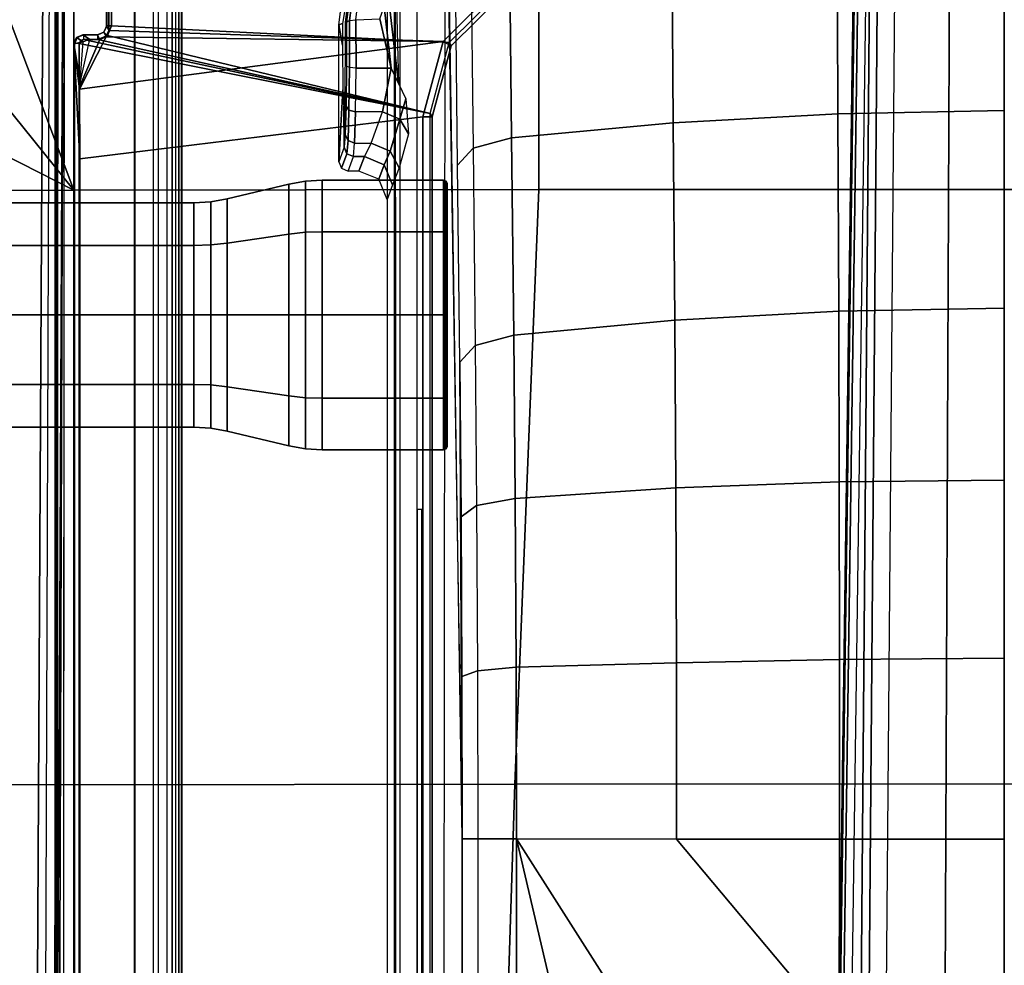
# Model space of a CAD drawing. Units: inches. Extents: x -2 to 154, y -6 to 124.
# Drawn here: x 99 to 104, y 21 to 25 of the extents above; entities that cross this region are included whole.
import ezdxf

# ---------------------------------------------------------------- set-up
doc = ezdxf.new("R2010")
doc.units = ezdxf.units.IN
doc.header["$MEASUREMENT"] = 0
for name, color, linetype in [('SEAT-BASE', 5, 'Continuous'), ('SEAT-FABRIC', 5, 'Continuous'), ('SEAT-KNOB', 5, 'Continuous'), ('SEAT-SEATPAD', 5, 'Continuous')]:
    doc.layers.add(name, color=color, linetype=linetype)

# ---------------------------------------------------------------- blocks, each defined once
blk = doc.blocks.new('1LINO_CHAIR_STD_ARMS_1T')
at = {"layer": 'SEAT-BASE'}
for points in [[(3.6701, 12.9211, 3.6812), (3.5722, 12.7165, 2.8643), (-0.0448, 2.0844, 4.5591), (0.0349, 2.0365, 6.348)], [(3.6701, 12.9211, 3.6812), (0.0349, 2.0365, 6.348), (0.0704, 2.0412, 6.4208), (3.7062, 12.926, 3.7558)], [(3.7062, 12.926, 3.7558), (0.0704, 2.0412, 6.4208), (0.1412, 2.0239, 6.4564), (3.7789, 12.9078, 3.7913)], [(0.1412, 2.0239, 6.4564), (3.7789, 12.9078, 3.7913), (3.9665, 12.8469, 3.8045), (0.3744, 1.9481, 6.4769)], [(0.3744, 1.9481, 6.4769), (3.9665, 12.8469, 3.8045), (4.1544, 12.7858, 3.809), (0.6083, 1.8721, 6.4838)], [(0.8422, 1.7961, 6.4769), (4.3423, 12.7248, 3.8045), (4.1544, 12.7858, 3.809), (0.6083, 1.8721, 6.4838)], [(1.0754, 1.7203, 6.4564), (4.5298, 12.6639, 3.7913), (4.3423, 12.7248, 3.8045), (0.8422, 1.7961, 6.4769)], [(3.5722, 12.7165, 2.8643), (3.5156, 12.5339, 2.8364), (-0.0412, 2.0832, 4.4861), (-0.0448, 2.0844, 4.5591)], [(4.5993, 12.6359, 3.7558), (1.1428, 1.6927, 6.4208), (1.0754, 1.7203, 6.4564), (4.5298, 12.6638, 3.7913)], [(4.6257, 12.6106, 3.6812), (1.1689, 1.668, 6.348), (1.1428, 1.6927, 6.4208), (4.5993, 12.6359, 3.7558)], [(1.1689, 1.668, 6.348), (1.2614, 1.6599, 4.5591), (4.5846, 12.3876, 2.8643), (4.6257, 12.6106, 3.6812)], [(-0.0412, 2.0832, 4.4861), (3.5156, 12.5339, 2.8364), (3.528, 12.5248, 2.805), (-0.0287, 2.0741, 4.4547)], [(-0.0287, 2.0741, 4.4547), (3.528, 12.5248, 2.805), (3.5583, 12.5129, 2.7922), (0.0015, 2.0619, 4.4418)], [(0.0015, 2.0619, 4.4418), (1.2108, 1.669, 4.4418), (4.4762, 12.2147, 2.7922), (3.5583, 12.5129, 2.7922)], [(1.2614, 1.6599, 4.5591), (1.2578, 1.6611, 4.4861), (4.5231, 12.2065, 2.8364), (4.5846, 12.3876, 2.8643)], [(1.2424, 1.6611, 4.4547), (4.5077, 12.2065, 2.805), (4.4762, 12.2147, 2.7922), (1.2108, 1.669, 4.4418)], [(1.2578, 1.6611, 4.4861), (4.5231, 12.2065, 2.8364), (4.5077, 12.2065, 2.805), (1.2424, 1.6611, 4.4547)], [(-1.1428, 3.8531, 15.8614), (5.4337, 3.8531, 15.9774), (5.9137, 3.8779, 15.5123), (-1.1959, 3.8779, 15.3869)], [(5.9137, 3.8779, 15.5123), (5.9138, 3.8758, 15.4719), (-1.1954, 3.8758, 15.3465), (-1.1959, 3.8779, 15.3869)], [(-1.1954, 3.8758, 15.3465), (-1.1951, 3.8562, 15.3278), (5.9141, 3.8562, 15.4532), (5.9138, 3.8758, 15.4719)], [(5.4337, 3.8531, 15.9774), (5.724, 3.8541, 15.9631), (5.9137, 3.8779, 15.5123)], [(5.9137, 3.8779, 15.5123), (5.724, 3.8541, 15.9631), (5.7364, 3.8532, 15.9814), (5.7575, 3.8525, 15.9957)], [(5.9219, 3.8397, 16.0332), (5.9137, 3.8779, 15.5123), (5.7575, 3.8525, 15.9957)], [(5.7575, 3.8525, 15.9957), (5.7575, 3.8525, 15.9957), (5.9137, 3.8779, 15.5123)], [(5.9138, 3.8758, 15.4719), (5.9137, 3.8779, 15.5123), (5.9402, 3.867, 15.5128), (5.9402, 3.8648, 15.4724)], [(5.9137, 3.8779, 15.5123), (5.9219, 3.8397, 16.0332), (5.9219, 3.8397, 16.0332), (5.9402, 3.867, 15.5128)], [(5.9141, 3.8562, 15.4532), (5.9138, 3.8758, 15.4719), (5.9402, 3.8648, 15.4724), (5.9266, 3.851, 15.4535)], [(5.9402, 3.867, 15.5128), (5.9219, 3.8397, 16.0332), (5.9329, 3.8133, 16.0329), (5.9511, 3.8405, 15.5129)], [(5.9266, 3.851, 15.4535), (5.9402, 3.8648, 15.4724), (5.9511, 3.8384, 15.4732), (5.9317, 3.8384, 15.4535)], [(5.9402, 3.8648, 15.4724), (5.9402, 3.867, 15.5128), (5.9511, 3.8405, 15.5129), (5.9511, 3.8384, 15.4732)], [(-1.1951, 3.8562, 15.3278), (-0.4321, 2.3926, 15.3404), (5.6237, 2.3926, 15.4394), (5.9141, 3.8562, 15.4532)], [(-0.4354, 2.4238, 15.8925), (5.6087, 2.4239, 15.9991), (5.4337, 3.8531, 15.9774), (-1.1428, 3.8531, 15.8614)], [(5.9236, 2.3395, 16.0047), (5.724, 3.8541, 15.9631), (5.4337, 3.8531, 15.9774), (5.6087, 2.4239, 15.9991)], [(5.9141, 3.8562, 15.4532), (5.6237, 2.3926, 15.4394), (5.9317, 3.8385, 15.4535)], [(5.9317, 3.8385, 15.4535), (5.6237, 2.3926, 15.4394), (5.9318, 3.7788, 15.4535)], [(5.9236, 2.3395, 16.0047), (5.9431, 3.7437, 16.0339), (5.724, 3.8541, 15.9631)], [(5.9321, 3.7702, 16.0334), (5.7364, 3.8532, 15.9814), (5.724, 3.8541, 15.9631), (5.9431, 3.7437, 16.0339)], [(5.9329, 3.8133, 16.0329), (5.7575, 3.8525, 15.9957), (5.7364, 3.8532, 15.9814), (5.9321, 3.7702, 16.0334)], [(5.9329, 3.8133, 16.0329), (5.7575, 3.8525, 15.9957), (5.7575, 3.8525, 15.9957), (5.9219, 3.8397, 16.0332)], [(5.9141, 3.8562, 15.4532), (5.9317, 3.8385, 15.4535), (5.9266, 3.851, 15.4535)], [(5.9511, 3.8384, 15.4732), (5.9317, 3.8384, 15.4535), (5.9318, 3.7787, 15.4535), (5.9511, 3.7787, 15.4732)], [(5.9321, 3.7702, 16.0334), (5.9511, 3.7796, 15.4938), (5.9511, 3.8405, 15.5129), (5.9329, 3.8133, 16.0329)], [(5.9511, 3.7796, 15.4938), (5.9511, 3.8405, 15.5129), (5.9511, 3.8384, 15.4732), (5.9511, 3.7787, 15.4732)], [(5.9318, 3.7788, 15.4535), (5.6237, 2.3926, 15.4394), (5.9485, 3.7384, 15.4538), (5.9318, 3.7788, 15.4535)], [(5.9511, 3.7787, 15.4732), (5.9318, 3.7787, 15.4535), (5.9485, 3.7384, 15.4538), (5.962, 3.7528, 15.474)], [(5.9431, 3.7437, 16.0339), (5.962, 3.7532, 15.494), (5.9511, 3.7796, 15.4938), (5.9321, 3.7702, 16.0334)], [(5.9511, 3.7796, 15.4938), (5.9511, 3.7787, 15.4732), (5.962, 3.7528, 15.474), (5.962, 3.7532, 15.494)], [(5.9485, 3.7384, 15.4538), (5.6237, 2.3926, 15.4394), (5.9188, 2.3135, 15.4442), (5.9888, 3.7217, 15.4546)], [(5.9236, 2.3395, 16.0047), (5.9695, 3.7328, 16.0344), (5.9431, 3.7437, 16.0339)], [(5.9695, 3.7328, 16.0344), (5.9885, 3.7422, 15.4944), (5.962, 3.7532, 15.494), (5.9431, 3.7437, 16.0339)], [(5.962, 3.7528, 15.474), (5.9485, 3.7384, 15.4538), (5.9888, 3.7217, 15.4546), (5.9885, 3.7413, 15.4739)], [(5.962, 3.7532, 15.494), (5.962, 3.7528, 15.474), (5.9885, 3.7413, 15.4739), (5.9885, 3.7422, 15.4944)], [(6.5414, 3.7328, 16.0445), (6.5415, 3.7422, 15.5042), (5.9885, 3.7422, 15.4944), (5.9695, 3.7328, 16.0344)], [(6.5415, 3.7422, 15.5042), (6.543, 3.7413, 15.4837), (5.9885, 3.7413, 15.4739), (5.9885, 3.7422, 15.4944)], [(5.9885, 3.7413, 15.4739), (5.9888, 3.7217, 15.4546), (6.5433, 3.7217, 15.4643), (6.543, 3.7413, 15.4837)], [(5.9188, 2.3135, 15.4442), (6.1349, 2.0974, 15.4477), (6.5433, 3.7217, 15.4643), (5.9888, 3.7217, 15.4546)], [(6.1541, 2.1089, 16.0087), (6.5414, 3.7328, 16.0445), (5.9695, 3.7328, 16.0344), (5.9236, 2.3395, 16.0047)], [(5.4556, 2.7401, 14.7323), (5.3947, 2.7628, 15.601), (5.3833, 2.7351, 15.601), (5.444, 2.7123, 14.7323)], [(5.4833, 2.7517, 14.734), (5.4222, 2.7744, 15.601), (5.3947, 2.7628, 15.601), (5.4556, 2.7401, 14.7323)], [(5.992, 2.7737, 15.601), (5.9077, 2.7591, 15.0245), (5.7221, 2.7572, 14.9487), (5.4222, 2.7744, 15.601)], [(5.7221, 2.7572, 14.9487), (5.6457, 2.7524, 14.7635), (5.4833, 2.7517, 14.734), (5.4222, 2.7744, 15.601)], [(5.5101, 2.7353, 14.5467), (5.5345, 2.7471, 14.5598), (5.4833, 2.7517, 14.734), (5.4556, 2.7401, 14.7323)], [(5.7238, 2.7475, 14.5789), (5.5345, 2.7471, 14.5598), (5.4833, 2.7517, 14.734), (5.6457, 2.7524, 14.7635)], [(5.9979, 2.7586, 15.0075), (5.9979, 2.7586, 15.0075), (5.9077, 2.7591, 15.0245), (5.992, 2.7737, 15.601)], [(6.0465, 2.7664, 15.601), (6.0556, 2.7492, 14.9765), (5.9979, 2.7586, 15.0075), (5.992, 2.7737, 15.601)], [(5.444, 2.7123, 14.7323), (5.444, 2.6674, 14.7323), (5.3833, 2.6907, 15.601), (5.3833, 2.7351, 15.601)], [(5.5, 2.7078, 14.5419), (5.5101, 2.7353, 14.5467), (5.4556, 2.7401, 14.7323), (5.444, 2.7123, 14.7323)], [(5.5, 2.7078, 14.5419), (5.5, 2.6383, 14.5419), (5.444, 2.6674, 14.7323), (5.444, 2.7123, 14.7323)], [(5.6306, 2.7041, 14.3925), (5.6375, 2.7314, 14.401), (5.5101, 2.7353, 14.5467), (5.5, 2.7078, 14.5419)], [(5.6375, 2.7314, 14.401), (5.654, 2.7435, 14.4231), (5.5345, 2.7471, 14.5598), (5.5101, 2.7353, 14.5467)], [(5.654, 2.7435, 14.4231), (5.654, 2.7435, 14.4231), (5.7238, 2.7475, 14.5789), (5.5345, 2.7471, 14.5598)], [(5.8118, 2.7021, 14.3115), (5.8142, 2.7292, 14.3221), (5.6375, 2.7314, 14.401), (5.6306, 2.7041, 14.3925)], [(5.8142, 2.7292, 14.3221), (5.8198, 2.7415, 14.349), (5.654, 2.7435, 14.4231), (5.6375, 2.7314, 14.401)], [(5.91, 2.7455, 14.5048), (5.8198, 2.7415, 14.349), (5.654, 2.7435, 14.4231), (5.7238, 2.7475, 14.5789)], [(6.014, 2.7024, 14.3271), (5.8118, 2.7021, 14.3115), (5.8142, 2.7292, 14.3221), (6.0111, 2.7299, 14.3379)], [(6.0043, 2.7418, 14.3642), (6.0111, 2.7299, 14.3379), (5.8142, 2.7292, 14.3221), (5.8198, 2.7415, 14.349)], [(6.0027, 2.7461, 14.5237), (6.0043, 2.7419, 14.3642), (5.8198, 2.7415, 14.349), (5.91, 2.7455, 14.5048)], [(6.0591, 2.7384, 14.5553), (6.0574, 2.7348, 14.3772), (6.0043, 2.7419, 14.3642), (6.0027, 2.7461, 14.5237)], [(6.0111, 2.7299, 14.3379), (6.0627, 2.7223, 14.3526), (6.0574, 2.7348, 14.3772), (6.0043, 2.7418, 14.3642)], [(6.014, 2.7024, 14.3271), (6.0599, 2.6969, 14.341), (6.0627, 2.7223, 14.3526), (6.0111, 2.7299, 14.3379)], [(5.3833, 2.6907, 15.601), (5.444, 2.6674, 14.7323), (5.4093, 2.5841, 14.7342), (5.3487, 2.6073, 15.601)], [(5.6306, 2.5911, 14.3925), (5.6306, 2.7041, 14.3925), (5.5, 2.7078, 14.5419), (5.5, 2.6383, 14.5419)], [(5.8118, 2.7021, 14.3115), (5.8118, 2.5551, 14.3115), (5.6306, 2.5911, 14.3925), (5.6306, 2.7041, 14.3925)], [(6.014, 2.7024, 14.3271), (6.0171, 2.6035, 14.316), (5.8118, 2.5551, 14.3115), (5.8118, 2.7021, 14.3115)], [(5.444, 2.6674, 14.7323), (5.5, 2.6383, 14.5419), (5.4664, 2.5596, 14.5386), (5.4093, 2.5841, 14.7342)], [(5.5, 2.6383, 14.5419), (5.6306, 2.5911, 14.3925), (5.5998, 2.52, 14.3813), (5.4664, 2.5596, 14.5386)], [(5.3487, 2.6073, 15.601), (5.4093, 2.5841, 14.7342), (5.3261, 2.5494, 14.7302), (5.2651, 2.5728, 15.601)], [(5.6306, 2.5911, 14.3925), (5.8118, 2.5551, 14.3115), (5.6841, 2.4943, 14.3247), (5.5998, 2.52, 14.3813)], [(6.0171, 2.6035, 14.316), (6.0171, 2.6035, 14.316), (6.0683, 2.5842, 14.3192), (5.8118, 2.5551, 14.3115)], [(5.4093, 2.5841, 14.7342), (5.4664, 2.5596, 14.5386), (5.396, 2.5223, 14.5071), (5.3261, 2.5494, 14.7302)], [(5.4664, 2.5596, 14.5386), (5.5998, 2.52, 14.3813), (5.5384, 2.483, 14.3476), (5.396, 2.5223, 14.5071)], [(6.119, 2.5675, 14.323), (5.7479, 2.5247, 14.3181), (5.8118, 2.5551, 14.3115), (6.0683, 2.5842, 14.3192)], [(6.2964, 2.5395, 14.3463), (6.2964, 2.5395, 14.3463), (5.7479, 2.5247, 14.3181), (6.119, 2.5675, 14.323)], [(-2.2609, 2.4469, 14.1671), (7.5501, 2.4469, 14.3436), (7.5137, 2.5196, 14.3395), (-2.0181, 2.5195, 14.1714)], [(7.5134, 2.5392, 14.3587), (7.5137, 2.5196, 14.3395), (-1.6727, 2.5195, 14.1775), (-1.435, 2.5356, 14.1901)], [(7.5989, 2.5398, 14.3824), (7.5134, 2.5392, 14.3587), (-1.4348, 2.5356, 14.1901), (-1.3276, 2.5392, 14.2028)], [(-1.3276, 2.5392, 14.2028), (-1.2354, 2.5422, 14.3202), (7.6622, 2.5414, 14.4446), (7.5989, 2.5398, 14.3824)], [(5.5998, 2.52, 14.3813), (5.5998, 2.52, 14.3813), (5.6841, 2.4943, 14.3247), (5.5384, 2.483, 14.3476)], [(3.9729, 2.4272, 14.2963), (3.9732, 2.4471, 14.2771), (-2.2609, 2.4469, 14.1671), (-2.2613, 2.4272, 14.1863)], [(-0.4354, 2.4239, 15.8925), (-0.4347, 2.3845, 15.8521), (5.6095, 2.3845, 15.9587), (5.6088, 2.4239, 15.9991)], [(5.6088, 2.4239, 15.9991), (5.6095, 2.3845, 15.9587), (5.9046, 2.3054, 15.9637), (5.9236, 2.3395, 16.0047)], [(-0.4347, 2.3845, 15.8521), (-0.4321, 2.3926, 15.3404), (5.6237, 2.3926, 15.4394), (5.6094, 2.3845, 15.9587)], [(5.6094, 2.3845, 15.9587), (5.6237, 2.3926, 15.4394), (5.9188, 2.3134, 15.4442), (5.9046, 2.3054, 15.9637)], [(5.9236, 2.3395, 16.0047), (5.9046, 2.3054, 15.9637), (6.1207, 2.0892, 15.9677), (6.1541, 2.1089, 16.0087)], [(5.9046, 2.3054, 15.9637), (5.9188, 2.3134, 15.4442), (6.1349, 2.0973, 15.4477), (6.1207, 2.0892, 15.9677)], [(-0.1925, 2.2598, 12.1308), (2.5998, 2.2598, 12.1299), (2.5997, 2.1946, 11.946), (-0.1926, 2.1946, 11.947)], [(2.5998, 2.2598, 12.1299), (3.2768, 2.261, 12.1734), (3.3006, 2.1958, 11.991), (2.5997, 2.1946, 11.946)], [(3.2768, 2.261, 12.1734), (3.9426, 2.2644, 12.3036), (3.9899, 2.1993, 12.1258), (3.3006, 2.1958, 11.991)], [(3.9426, 2.2644, 12.3036), (4.5861, 2.27, 12.5183), (4.6561, 2.2051, 12.3481), (3.9899, 2.1993, 12.1258)], [(4.5861, 2.27, 12.5183), (5.4082, 2.2788, 12.8529), (5.4781, 2.214, 12.6829), (4.6561, 2.2051, 12.3481)], [(5.4082, 2.2788, 12.8529), (6.2302, 2.2876, 13.1875), (6.3001, 2.2229, 13.0176), (5.4781, 2.214, 12.6829)], [(5.5212, 2.0534, 12.5811), (6.3432, 2.0625, 12.9158), (6.3001, 2.2229, 13.0176), (5.4781, 2.214, 12.6829)], [(-0.1926, 2.0336, 11.8368), (2.5997, 2.0336, 11.8359), (2.5997, 2.1946, 11.946), (-0.1926, 2.1946, 11.947)], [(2.5997, 2.0336, 11.8359), (3.3153, 2.0348, 11.8818), (3.3006, 2.1958, 11.991), (2.5997, 2.1946, 11.946)], [(3.3153, 2.0348, 11.8818), (4.019, 2.0384, 12.0195), (3.9899, 2.1993, 12.1258), (3.3006, 2.1958, 11.991)], [(4.019, 2.0384, 12.0195), (4.6992, 2.0443, 12.2464), (4.6561, 2.2051, 12.3481), (3.9899, 2.1993, 12.1258)], [(4.6992, 2.0443, 12.2464), (5.5212, 2.0534, 12.5811), (5.4781, 2.214, 12.6829), (4.6561, 2.2051, 12.3481)], [(5.5212, 2.0534, 12.5811), (4.6992, 2.0443, 12.2464), (4.7611, 1.3734, 12.0931), (5.5836, 1.3796, 12.4265)], [(6.3432, 2.0625, 12.9158), (5.5212, 2.0534, 12.5811), (5.5836, 1.3796, 12.4265), (6.4062, 1.3859, 12.7598)], [(-0.1926, 2.0336, 11.8368), (0.0583, 1.7286, 11.754), (0.7554, 1.6006, 11.723), (2.5997, 2.0336, 11.8359)], [(2.5997, 2.0336, 11.8359), (0.7554, 1.6006, 11.723), (1.3608, 1.2441, 11.6497)], [(2.5997, 2.0336, 11.8359), (1.3608, 1.2441, 11.6497), (1.7905, 0.6889, 11.5721), (2.5996, 1.3661, 11.6722)], [(3.3153, 2.0348, 11.8818), (2.5997, 2.0336, 11.8359), (2.5996, 1.3661, 11.6722), (3.3336, 1.3669, 11.7202)], [(4.019, 2.0384, 12.0195), (3.3153, 2.0348, 11.8818), (3.3336, 1.3669, 11.7202), (4.0629, 1.3692, 11.862)], [(4.6992, 2.0444, 12.2464), (4.019, 2.0384, 12.0195), (4.0629, 1.3692, 11.862), (4.7611, 1.3735, 12.0931)], [(2.5996, 1.3661, 11.6722), (1.7905, 0.6889, 11.5721), (2.5996, 0.6863, 11.5716)], [(3.3336, 1.3669, 11.7202), (2.5996, 1.3661, 11.6722), (2.5996, 0.6863, 11.5716), (3.3478, 0.6869, 11.6199)], [(4.0629, 1.3692, 11.862), (3.3336, 1.3669, 11.7202), (3.3478, 0.6869, 11.6199), (4.0874, 0.6883, 11.7634)], [(4.7611, 1.3735, 12.0931), (4.0629, 1.3692, 11.862), (4.0874, 0.6883, 11.7634), (4.7991, 0.6901, 11.9988)], [(5.5836, 1.3796, 12.4265), (4.7611, 1.3734, 12.0931), (4.7991, 0.69, 11.9988), (5.622, 0.6932, 12.3313)], [(6.4062, 1.3859, 12.7598), (5.5836, 1.3796, 12.4265), (5.622, 0.6932, 12.3313), (6.445, 0.6963, 12.6638)], [(2.5996, 0.6863, 11.5716), (1.7905, 0.6889, 11.5721), (1.9508, 0, 11.5379), (2.5996, 0, 11.5377)], [(13.4229, 0.5024, 3.6812), (13.198, 0.5323, 2.8643), (1.9685, 0.6867, 4.5591), (1.9476, 0.5962, 6.348)], [(1.9637, 0.6683, 4.4547), (13.0021, 0.515, 2.805), (13.0001, 0.4825, 2.7922), (1.9615, 0.6358, 4.4418)], [(1.9685, 0.6829, 4.4861), (13.0068, 0.5297, 2.8364), (13.0021, 0.515, 2.805), (1.9637, 0.6683, 4.4547)], [(13.198, 0.5323, 2.8643), (13.0068, 0.5297, 2.8364), (1.9685, 0.6829, 4.4861), (1.9685, 0.6867, 4.5591)], [(3.3478, 0.6869, 11.6199), (2.5996, 0.6863, 11.5716), (2.5996, 0, 11.5377), (3.3534, 0, 11.5857)], [(4.0874, 0.6883, 11.7634), (3.3478, 0.6869, 11.6199), (3.3534, 0, 11.5857), (4.0949, 0, 11.7296)], [(4.7991, 0.6901, 11.9988), (4.0874, 0.6883, 11.7634), (4.0949, 0, 11.7296), (4.812, 0, 11.967)], [(5.622, 0.6932, 12.3313), (4.7991, 0.69, 11.9988), (4.812, 0, 11.967), (5.635, 0, 12.2992)], [(6.445, 0.6963, 12.6638), (5.622, 0.6932, 12.3313), (5.635, 0, 12.2992), (6.4581, 0, 12.6314)], [(1.9615, 0.6358, 4.4418), (1.9615, -0.6358, 4.4418), (13.0001, -0.4825, 2.7922), (13.0001, 0.4825, 2.7922)], [(13.4229, 0.5024, 3.6812), (1.9476, 0.5962, 6.348), (1.9631, 0.5638, 6.4208), (13.4387, 0.4695, 3.7558)], [(13.4387, 0.4695, 3.7558), (1.9631, 0.5638, 6.4208), (1.9685, 0.4912, 6.4564), (13.4439, 0.3948, 3.7913)], [(1.9685, 0.4912, 6.4564), (13.4439, 0.3948, 3.7913), (13.4439, 0.1976, 3.8045), (1.9685, 0.246, 6.4769)], [(1.9685, 0.246, 6.4769), (13.4439, 0.1976, 3.8045), (13.4439, 0, 3.809), (1.9685, 0, 6.4838)], [(1.9685, -0.246, 6.4769), (13.4439, -0.1976, 3.8045), (13.4439, 0, 3.809), (1.9685, 0, 6.4838)]]:
    blk.add_3dface(points, dxfattribs=at)
for points, invisible_edges in [([(7.6873, 2.5436, 14.5297), (7.6622, 2.5414, 14.4446), (-1.2354, 2.5422, 14.3202), (-1.1724, 2.5471, 14.5065)], 8), ([(-0.8558, 2.5728, 15.4923), (-1.1724, 2.5471, 14.5065), (7.6873, 2.5436, 14.5297), (6.5754, 2.5728, 15.6234)], 7), ([(7.2091, 2.3288, 15.0598), (2.5998, 2.2598, 12.1299), (-0.1925, 2.2598, 12.1308), (0.6102, 2.3366, 15.0619)], 5), ([(7.2092, 2.3337, 14.9482), (7.1236, 2.3082, 13.9733), (6.9812, 2.3004, 13.6773), (2.5998, 2.2598, 12.1299)], 12), ([(7.2092, 2.3337, 14.9482), (2.5998, 2.2598, 12.1299), (7.2091, 2.3288, 15.0598)], 12), ([(6.9812, 2.3004, 13.6773), (6.6521, 2.2932, 13.4012), (6.2302, 2.2876, 13.1875), (2.5998, 2.2598, 12.1299)], 12), ([(2.5998, 2.2598, 12.1299), (4.5861, 2.27, 12.5183), (5.4082, 2.2788, 12.8529), (6.2302, 2.2876, 13.1875)], 12), ([(4.5861, 2.27, 12.5183), (3.9426, 2.2644, 12.3036), (3.2768, 2.261, 12.1734), (2.5998, 2.2598, 12.1299)], 8)]:
    blk.add_3dface(points, dxfattribs=dict(at, invisible_edges=invisible_edges))
at = {"layer": 'SEAT-FABRIC'}
for points in [[(5.3039, 3.878, 20.0225), (5.302, 5.1282, 20.1329), (2.8264, 4.9597, 19.805), (2.8259, 3.878, 19.7204)], [(5.302, 5.1282, 20.1329), (5.3039, 3.878, 20.0225), (5.9007, 5.0522, 20.1902)], [(5.9007, 5.0522, 20.1902), (5.3039, 3.878, 20.0225), (6.4463, 4.7997, 20.2102)], [(2.8259, 3.878, 19.7204), (2.8264, 4.9597, 19.805), (0.3583, 4.8286, 19.41), (0.3576, 3.878, 19.347)], [(6.4463, 4.7997, 20.2102), (5.3039, 3.878, 20.0225), (6.5436, 4.3458, 20.1651)], [(6.5436, 4.3458, 20.1651), (5.3039, 3.878, 20.0225), (6.6225, 3.878, 20.1242)], [(2.8288, 2.0405, 19.6252), (2.8259, 3.878, 19.7204), (0.3576, 3.878, 19.347), (0.3602, 2.1187, 19.2675)], [(5.3058, 1.9405, 19.9124), (5.3039, 3.878, 20.0225), (2.8259, 3.878, 19.7204), (2.8288, 2.0405, 19.6252)], [(6.6536, 1.9403, 20.0106), (6.6225, 3.878, 20.1242), (5.3039, 3.878, 20.0225), (5.3058, 1.9395, 19.9124)], [(2.8291, 0, 19.5887), (2.8288, 2.0405, 19.6252), (0.3602, 2.1187, 19.2675), (0.3605, 0, 19.2335)], [(5.3065, 0, 19.8757), (5.3058, 1.9405, 19.9124), (2.8288, 2.0405, 19.6252), (2.8291, 0, 19.5887)], [(6.6676, 0, 19.9739), (6.6536, 1.9403, 20.0106), (5.3058, 1.9405, 19.9124), (5.3065, 0, 19.8757)], [(0.3605, 0, 19.2335), (0.3602, -2.1187, 19.2675), (2.8288, -2.0405, 19.6252), (2.8291, 0, 19.5887)], [(2.8291, 0, 19.5887), (2.8288, -2.0405, 19.6252), (5.3058, -1.9405, 19.9124), (5.3065, 0, 19.8757)], [(5.3065, 0, 19.8757), (5.3058, -1.9405, 19.9124), (6.6536, -1.9403, 20.0106), (6.6676, 0, 19.9739)]]:
    blk.add_3dface(points, dxfattribs=at)
at = {"layer": 'SEAT-KNOB'}
for points in [[(4.4941, 7.0809, 13.943), (4.3153, 7.0809, 13.6969), (4.3153, 3.3774, 13.6969), (4.4941, 3.3774, 13.943)], [(4.3153, 7.0809, 13.6969), (4.3153, 7.0809, 13.3928), (4.3153, 3.3774, 13.3928), (4.3153, 3.3774, 13.6969)], [(4.3153, 7.0809, 13.3928), (4.4941, 7.0809, 13.1467), (4.4941, 3.3774, 13.1467), (4.3153, 3.3774, 13.3928)], [(4.7834, 7.0809, 14.037), (4.4941, 7.0809, 13.943), (4.4941, 3.3774, 13.943), (4.7834, 3.3774, 14.037)], [(4.4941, 7.0809, 13.1467), (4.7834, 7.0809, 13.0527), (4.7834, 3.3774, 13.0527), (4.4941, 3.3774, 13.1467)], [(4.7834, 7.0809, 13.0527), (5.0727, 7.0809, 13.1467), (5.0727, 3.3774, 13.1467), (4.7834, 3.3774, 13.0527)], [(5.0727, 7.0809, 13.943), (4.7834, 7.0809, 14.037), (4.7834, 3.3774, 14.037), (5.0727, 3.3774, 13.943)], [(5.0727, 7.0809, 13.1467), (5.2514, 7.0809, 13.3928), (5.2514, 3.3774, 13.3928), (5.0727, 3.3774, 13.1467)], [(5.2514, 7.0809, 13.6969), (5.0727, 7.0809, 13.943), (5.0727, 3.3774, 13.943), (5.2514, 3.3774, 13.6969)], [(5.2514, 7.0809, 13.3928), (5.2514, 7.0809, 13.6969), (5.2514, 3.3774, 13.6969), (5.2514, 3.3774, 13.3928)], [(4.3153, 3.3774, 13.6969), (4.4941, 3.3774, 13.943), (4.4916, 3.3076, 13.9465), (4.3113, 3.3076, 13.6983)], [(4.3153, 3.3774, 13.3928), (4.3153, 3.3774, 13.6969), (4.3113, 3.3076, 13.6983), (4.3113, 3.3076, 13.3915)], [(4.4941, 3.3774, 13.1467), (4.3153, 3.3774, 13.3928), (4.3113, 3.3076, 13.3915), (4.4916, 3.3076, 13.1433)], [(4.4941, 3.3774, 13.943), (4.7834, 3.3774, 14.037), (4.7834, 3.3076, 14.0413), (4.4916, 3.3076, 13.9465)], [(4.7834, 3.3774, 13.0527), (4.4941, 3.3774, 13.1467), (4.4916, 3.3076, 13.1433), (4.7834, 3.3076, 13.0485)], [(5.0727, 3.3774, 13.1467), (4.7834, 3.3774, 13.0527), (4.7834, 3.3076, 13.0485), (5.0752, 3.3076, 13.1433)], [(4.7834, 3.3774, 14.037), (5.0727, 3.3774, 13.943), (5.0752, 3.3076, 13.9465), (4.7834, 3.3076, 14.0413)], [(5.2514, 3.3774, 13.3928), (5.0727, 3.3774, 13.1467), (5.0752, 3.3076, 13.1433), (5.2555, 3.3076, 13.3915)], [(5.0727, 3.3774, 13.943), (5.2514, 3.3774, 13.6969), (5.2555, 3.3076, 13.6983), (5.0752, 3.3076, 13.9465)], [(5.2514, 3.3774, 13.6969), (5.2514, 3.3774, 13.3928), (5.2555, 3.3076, 13.3915), (5.2555, 3.3076, 13.6983)], [(4.4916, 3.3076, 13.9465), (4.3113, 3.3076, 13.6983), (4.2991, 3.2389, 13.7022), (4.4841, 3.2389, 13.9568)], [(4.3113, 3.3076, 13.6983), (4.3113, 3.3076, 13.3915), (4.2991, 3.2389, 13.3875), (4.2991, 3.2389, 13.7022)], [(4.3113, 3.3076, 13.3915), (4.4916, 3.3076, 13.1433), (4.4841, 3.2389, 13.1329), (4.2991, 3.2389, 13.3875)], [(4.7834, 3.3076, 14.0413), (4.4916, 3.3076, 13.9465), (4.4841, 3.2389, 13.9568), (4.7834, 3.2389, 14.054)], [(4.4916, 3.3076, 13.1433), (4.7834, 3.3076, 13.0485), (4.7834, 3.2389, 13.0357), (4.4841, 3.2389, 13.1329)], [(4.7834, 3.3076, 13.0485), (5.0752, 3.3076, 13.1433), (5.0827, 3.2389, 13.1329), (4.7834, 3.2389, 13.0357)], [(5.0752, 3.3076, 13.9465), (4.7834, 3.3076, 14.0413), (4.7834, 3.2389, 14.054), (5.0827, 3.2389, 13.9568)], [(5.0752, 3.3076, 13.1433), (5.2555, 3.3076, 13.3915), (5.2676, 3.2389, 13.3875), (5.0827, 3.2389, 13.1329)], [(5.2555, 3.3076, 13.6983), (5.0752, 3.3076, 13.9465), (5.0827, 3.2389, 13.9568), (5.2676, 3.2389, 13.7022)], [(5.2555, 3.3076, 13.3915), (5.2555, 3.3076, 13.6983), (5.2676, 3.2389, 13.7022), (5.2676, 3.2389, 13.3875)], [(4.4841, 3.2389, 13.9568), (4.2991, 3.2389, 13.7022), (4.2379, 2.9816, 13.7221), (4.4463, 2.9816, 14.0088)], [(4.2991, 3.2389, 13.7022), (4.2991, 3.2389, 13.3875), (4.2379, 2.9816, 13.3676), (4.2379, 2.9816, 13.7221)], [(4.2991, 3.2389, 13.3875), (4.4841, 3.2389, 13.1329), (4.4463, 2.9816, 13.0809), (4.2379, 2.9816, 13.3676)], [(4.7834, 3.2389, 14.054), (4.4841, 3.2389, 13.9568), (4.4463, 2.9816, 14.0088), (4.7834, 2.9816, 14.1184)], [(4.4841, 3.2389, 13.1329), (4.7834, 3.2389, 13.0357), (4.7834, 2.9816, 12.9714), (4.4463, 2.9816, 13.0809)], [(4.7834, 3.2389, 13.0357), (5.0827, 3.2389, 13.1329), (5.1205, 2.9816, 13.0809), (4.7834, 2.9816, 12.9714)], [(5.0827, 3.2389, 13.9568), (4.7834, 3.2389, 14.054), (4.7834, 2.9816, 14.1184), (5.1205, 2.9816, 14.0088)], [(5.0827, 3.2389, 13.1329), (5.2676, 3.2389, 13.3875), (5.3288, 2.9816, 13.3676), (5.1205, 2.9816, 13.0809)], [(5.2676, 3.2389, 13.7022), (5.0827, 3.2389, 13.9568), (5.1205, 2.9816, 14.0088), (5.3288, 2.9816, 13.7221)], [(5.2676, 3.2389, 13.3875), (5.2676, 3.2389, 13.7022), (5.3288, 2.9816, 13.7221), (5.3288, 2.9816, 13.3676)], [(4.2379, 2.9816, 13.7221), (4.4463, 2.9816, 14.0088), (4.4388, 2.9129, 14.0192), (4.2258, 2.9129, 13.726)], [(4.2379, 2.9816, 13.3676), (4.2379, 2.9816, 13.7221), (4.2258, 2.9129, 13.726), (4.2258, 2.9129, 13.3637)], [(4.4463, 2.9816, 13.0809), (4.2379, 2.9816, 13.3676), (4.2258, 2.9129, 13.3637), (4.4388, 2.9129, 13.0706)], [(4.4463, 2.9816, 14.0088), (4.7834, 2.9816, 14.1184), (4.7834, 2.9129, 14.1311), (4.4388, 2.9129, 14.0192)], [(4.7834, 2.9816, 12.9714), (4.4463, 2.9816, 13.0809), (4.4388, 2.9129, 13.0706), (4.7834, 2.9129, 12.9586)], [(5.1205, 2.9816, 13.0809), (4.7834, 2.9816, 12.9714), (4.7834, 2.9129, 12.9586), (5.128, 2.9129, 13.0706)], [(4.7834, 2.9816, 14.1184), (5.1205, 2.9816, 14.0088), (5.128, 2.9129, 14.0192), (4.7834, 2.9129, 14.1311)], [(5.3288, 2.9816, 13.3676), (5.1205, 2.9816, 13.0809), (5.128, 2.9129, 13.0706), (5.341, 2.9129, 13.3637)], [(5.1205, 2.9816, 14.0088), (5.3288, 2.9816, 13.7221), (5.341, 2.9129, 13.726), (5.128, 2.9129, 14.0192)], [(5.3288, 2.9816, 13.7221), (5.3288, 2.9816, 13.3676), (5.341, 2.9129, 13.3637), (5.341, 2.9129, 13.726)], [(4.4388, 2.9129, 14.0192), (4.2258, 2.9129, 13.726), (4.2217, 2.8431, 13.7273), (4.4363, 2.8431, 14.0226)], [(4.2258, 2.9129, 13.726), (4.2258, 2.9129, 13.3637), (4.2217, 2.8431, 13.3624), (4.2217, 2.8431, 13.7273)], [(4.2258, 2.9129, 13.3637), (4.4388, 2.9129, 13.0706), (4.4363, 2.8431, 13.0671), (4.2217, 2.8431, 13.3624)], [(4.7834, 2.9129, 14.1311), (4.4388, 2.9129, 14.0192), (4.4363, 2.8431, 14.0226), (4.7834, 2.8431, 14.1354)], [(4.4388, 2.9129, 13.0706), (4.7834, 2.9129, 12.9586), (4.7834, 2.8431, 12.9543), (4.4363, 2.8431, 13.0671)], [(4.7834, 2.9129, 12.9586), (5.128, 2.9129, 13.0706), (5.1305, 2.8431, 13.0671), (4.7834, 2.8431, 12.9543)], [(5.128, 2.9129, 14.0192), (4.7834, 2.9129, 14.1311), (4.7834, 2.8431, 14.1354), (5.1305, 2.8431, 14.0226)], [(5.128, 2.9129, 13.0706), (5.341, 2.9129, 13.3637), (5.345, 2.8431, 13.3624), (5.1305, 2.8431, 13.0671)], [(5.341, 2.9129, 13.726), (5.128, 2.9129, 14.0192), (5.1305, 2.8431, 14.0226), (5.345, 2.8431, 13.7273)], [(5.341, 2.9129, 13.3637), (5.341, 2.9129, 13.726), (5.345, 2.8431, 13.7273), (5.345, 2.8431, 13.3624)], [(4.4363, 2.8431, 14.0226), (4.2217, 2.8431, 13.7273), (4.2217, 2.3368, 13.7273), (4.4363, 2.3368, 14.0226)], [(4.2217, 2.8431, 13.7273), (4.2217, 2.8431, 13.3624), (4.2217, 2.3368, 13.3624), (4.2217, 2.3368, 13.7273)], [(4.2217, 2.8431, 13.3624), (4.4363, 2.8431, 13.0671), (4.4363, 2.3368, 13.0671), (4.2217, 2.3368, 13.3624)], [(4.7834, 2.8431, 14.1354), (4.4363, 2.8431, 14.0226), (4.4363, 2.3368, 14.0226), (4.7834, 2.3368, 14.1354)], [(4.4363, 2.8431, 13.0671), (4.7834, 2.8431, 12.9543), (4.7834, 2.3368, 12.9543), (4.4363, 2.3368, 13.0671)], [(4.7834, 2.8431, 12.9543), (5.1305, 2.8431, 13.0671), (5.1305, 2.3368, 13.0671), (4.7834, 2.3368, 12.9543)], [(5.1305, 2.8431, 14.0226), (4.7834, 2.8431, 14.1354), (4.7834, 2.3368, 14.1354), (5.1305, 2.3368, 14.0226)], [(5.1305, 2.8431, 13.0671), (5.345, 2.8431, 13.3624), (5.345, 2.3368, 13.3624), (5.1305, 2.3368, 13.0671)], [(5.345, 2.8431, 13.7273), (5.1305, 2.8431, 14.0226), (5.1305, 2.3368, 14.0226), (5.345, 2.3368, 13.7273)], [(5.345, 2.8431, 13.3624), (5.345, 2.8431, 13.7273), (5.345, 2.3368, 13.7273), (5.345, 2.3368, 13.3624)], [(4.2217, 2.3368, 13.7273), (4.4363, 2.3368, 14.0226), (4.4387, 2.3269, 14.0193), (4.2256, 2.3269, 13.7261)], [(4.2217, 2.3368, 13.3624), (4.2217, 2.3368, 13.7273), (4.2256, 2.3269, 13.7261), (4.2256, 2.3269, 13.3636)], [(4.4363, 2.3368, 13.0671), (4.2217, 2.3368, 13.3624), (4.2256, 2.3269, 13.3636), (4.4387, 2.3269, 13.0704)], [(4.4387, 2.3269, 14.0193), (4.2256, 2.3269, 13.7261), (4.235, 2.3228, 13.723), (4.4445, 2.3228, 14.0113)], [(4.2256, 2.3269, 13.7261), (4.2256, 2.3269, 13.3636), (4.235, 2.3228, 13.3667), (4.235, 2.3228, 13.723)], [(4.2256, 2.3269, 13.3636), (4.4387, 2.3269, 13.0704), (4.4445, 2.3228, 13.0784), (4.235, 2.3228, 13.3667)], [(4.4363, 2.3368, 14.0226), (4.7834, 2.3368, 14.1354), (4.7834, 2.3269, 14.1313), (4.4387, 2.3269, 14.0193)], [(4.7834, 2.3368, 12.9543), (4.4363, 2.3368, 13.0671), (4.4387, 2.3269, 13.0704), (4.7834, 2.3269, 12.9584)], [(4.7834, 2.3269, 14.1313), (4.4387, 2.3269, 14.0193), (4.4445, 2.3228, 14.0113), (4.7834, 2.3228, 14.1215)], [(4.4387, 2.3269, 13.0704), (4.7834, 2.3269, 12.9584), (4.7834, 2.3228, 12.9682), (4.4445, 2.3228, 13.0784)], [(5.1305, 2.3368, 13.0671), (4.7834, 2.3368, 12.9543), (4.7834, 2.3269, 12.9584), (5.1281, 2.3269, 13.0704)], [(4.7834, 2.3368, 14.1354), (5.1305, 2.3368, 14.0226), (5.1281, 2.3269, 14.0193), (4.7834, 2.3269, 14.1313)], [(4.7834, 2.3269, 12.9584), (5.1281, 2.3269, 13.0704), (5.1223, 2.3228, 13.0784), (4.7834, 2.3228, 12.9682)], [(5.1281, 2.3269, 14.0193), (4.7834, 2.3269, 14.1313), (4.7834, 2.3228, 14.1215), (5.1223, 2.3228, 14.0113)], [(5.1281, 2.3269, 13.0704), (5.3412, 2.3269, 13.3636), (5.3318, 2.3228, 13.3667), (5.1223, 2.3228, 13.0784)], [(5.3412, 2.3269, 13.7261), (5.1281, 2.3269, 14.0193), (5.1223, 2.3228, 14.0113), (5.3318, 2.3228, 13.723)], [(5.345, 2.3368, 13.3624), (5.1305, 2.3368, 13.0671), (5.1281, 2.3269, 13.0704), (5.3412, 2.3269, 13.3636)], [(5.1305, 2.3368, 14.0226), (5.345, 2.3368, 13.7273), (5.3412, 2.3269, 13.7261), (5.1281, 2.3269, 14.0193)], [(5.3412, 2.3269, 13.3636), (5.3412, 2.3269, 13.7261), (5.3318, 2.3228, 13.723), (5.3318, 2.3228, 13.3667)], [(5.345, 2.3368, 13.7273), (5.345, 2.3368, 13.3624), (5.3412, 2.3269, 13.3636), (5.3412, 2.3269, 13.7261)]]:
    blk.add_3dface(points, dxfattribs=at)
at = {"layer": 'SEAT-SEATPAD'}
for points in [[(-3.957, 4.0618, 15.0487), (8.2368, 3.9961, 15.2606), (8.3783, 4.6298, 15.2631), (-3.7051, 4.6905, 15.0528)], [(8.2368, 3.9961, 15.2606), (-3.957, 4.0618, 15.0487), (-3.9127, 4.0157, 15.0492), (8.1811, 3.973, 15.2597)], [(-3.9127, 4.0157, 15.0492), (8.1811, 3.973, 15.2597), (8.1581, 3.9173, 15.2593), (-3.899, 3.9713, 15.0494)], [(-4.1029, 3.9479, 15.8515), (8.5857, 3.9452, 16.0695), (8.5897, 3.9177, 16.0811), (-4.104, 3.926, 15.86)], [(8.5847, 3.9567, 16.0417), (8.5857, 3.9452, 16.0695), (-4.1029, 3.9479, 15.8515), (-4.1002, 3.9577, 15.8298)], [(-4.1002, 3.9577, 15.8298), (-3.9425, 3.9567, 15.2176), (8.2361, 3.9567, 15.4296), (8.5847, 3.9567, 16.0417)], [(-3.9425, 3.9567, 15.2176), (-3.9414, 3.6244, 15.1757), (8.1968, 3.6243, 15.387), (8.1968, 3.9175, 15.3895)], [(8.1968, 3.9175, 15.3895), (8.2108, 3.9475, 15.4038), (-3.9425, 3.9567, 15.2176)], [(-3.9425, 3.9567, 15.2176), (8.2108, 3.9475, 15.4038), (8.2361, 3.9567, 15.4296)], [(8.1581, 3.9173, 15.2593), (-3.899, 3.9713, 15.0494), (-3.8991, 3.6259, 15.0494), (8.1581, 3.6259, 15.2593)], [(-4.6566, 3.9265, 15.8505), (-4.725, 0, 15.8698), (9.1976, 0, 16.1077), (8.5897, 3.9177, 16.0811)], [(8.1968, 3.6243, 15.387), (-3.9414, 3.6244, 15.1757), (-3.915, 3.526, 15.1753), (8.1704, 3.5259, 15.3857)], [(-3.8991, 3.6259, 15.0494), (8.1581, 3.6259, 15.2593), (8.137, 3.5472, 15.2589), (-3.878, 3.5472, 15.0498)], [(8.137, 3.5472, 15.2589), (-3.878, 3.5472, 15.0498), (-3.8203, 3.4895, 15.0508), (8.0794, 3.4895, 15.2579)], [(-3.915, 3.526, 15.1753), (8.1704, 3.5259, 15.3857), (8.0984, 3.4539, 15.3838), (-3.843, 3.4539, 15.176)], [(-3.8203, 3.4895, 15.0508), (8.0794, 3.4895, 15.2579), (8.0007, 3.4684, 15.2565), (-3.7416, 3.4684, 15.0522)], [(8.0984, 3.4539, 15.3838), (-3.843, 3.4539, 15.176), (-3.7446, 3.4276, 15.1774), (8, 3.4276, 15.3818)], [(8.0005, 3.4408, 15.2678), (-3.7418, 3.4408, 15.0635), (-3.7416, 3.4684, 15.0522), (8.0007, 3.4684, 15.2565)], [(8, 3.4291, 15.2952), (8, 3.4276, 15.3818), (-3.7446, 3.4276, 15.1774), (-3.7423, 3.4291, 15.0908)], [(8, 3.4291, 15.2952), (-3.7423, 3.4291, 15.0908), (-3.7418, 3.4408, 15.0635), (8.0005, 3.4408, 15.2678)], [(8.5897, -3.9177, 16.0811), (9.1976, 0, 16.1077), (-4.725, 0, 15.8698), (-4.6566, -3.9265, 15.8505)]]:
    blk.add_3dface(points, dxfattribs=at)

msp = doc.modelspace()

# ---------------------------------------------------------------- block references
at = {"rotation": 90}
msp.add_blockref('1LINO_CHAIR_STD_ARMS_1T', (103.5952, 19.3316), dxfattribs=at)

doc.saveas('drawing.dxf')
